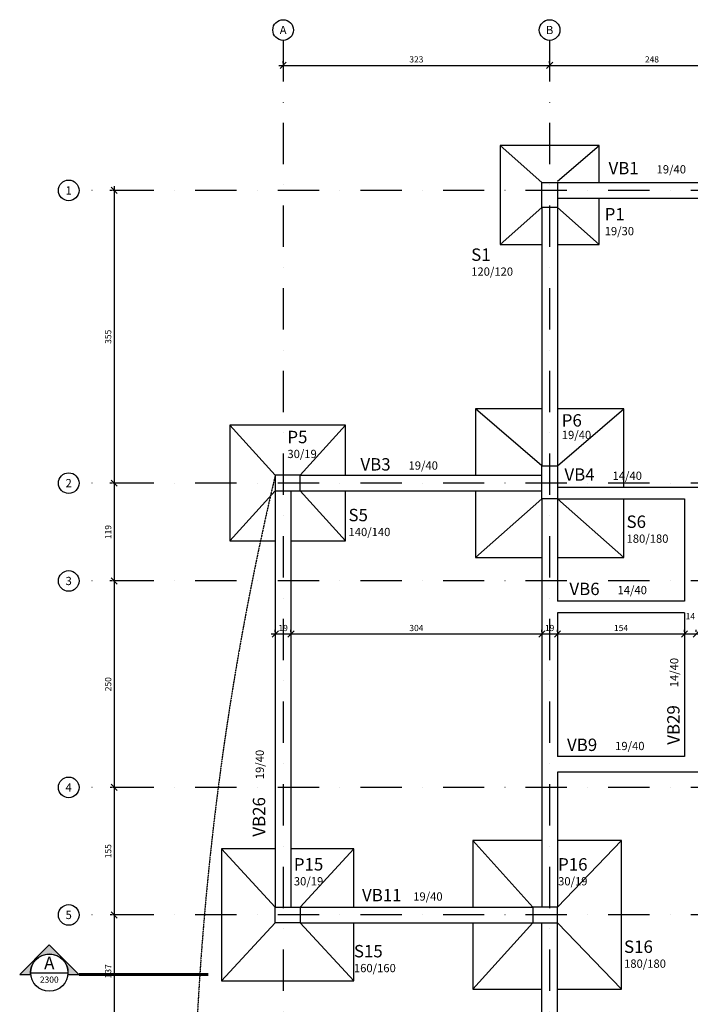
# Model space of a CAD drawing. Units: millimetres. Extents: x -14943 to -577, y -4630 to -29.
# Drawn here: x -14943 to -14130, y -3385 to -2193 of the extents above; entities that cross this region are included whole.
import ezdxf
from ezdxf.enums import TextEntityAlignment as Align

# ---------------------------------------------------------------- set-up
doc = ezdxf.new("R2010")
doc.units = ezdxf.units.MM
doc.header["$LTSCALE"] = 2
for name, pattern in [('DASHDOT', [1, 0.5, -0.25, 0, -0.25]), ('DASHDOTX2', [50.8, 25.4, -12.7, 0, -12.7]), ('HIDDEN2', [4.762499999999999, 3.175, -1.5875])]:
    doc.linetypes.add(name, pattern=pattern)
for name, color, linetype in [('ARQ-projeção 1', 1, 'HIDDEN2'), ('CON-cota 50', 1, 'Continuous'), ('CON-eixo', 1, 'DASHDOT'), ('CON-forma', 3, 'Continuous'), ('CON-pilar', 5, 'Continuous'), ('CON-símbolos', 2, 'Continuous'), ('CON-texto dimensão', 2, 'Continuous'), ('CON-texto pilar', 5, 'Continuous'), ('CON-texto viga', 4, 'Continuous')]:
    doc.layers.add(name, color=color, linetype=linetype)
doc.styles.add('12050', font='romans.shx', dxfattribs={"height": 0.15})
doc.styles.add('12050 CON', font='romans.shx', dxfattribs={"height": 0.15})
doc.styles.add('6050', font='romans.shx', dxfattribs={"height": 0.075})
doc.styles.add('6050 CON', font='romans.shx', dxfattribs={"height": 7.5})
doc.styles.add('8050', font='romans.shx', dxfattribs={"height": 0.1})
doc.styles.add('8050 CON', font='romans.shx', dxfattribs={"height": 0.1})
doc.dimstyles.new('6050 CON', dxfattribs={"dimtxt": 7.5, "dimasz": 7.5, "dimexe": 5, "dimexo": 2.5, "dimgap": 3.5, "dimtad": 1, "dimzin": 9, "dimtxsty": '6050 CON', "dimblk": 'OBLIQUE', "dimcen": 9, "dimdle": 5, "dimclre": 1, "dimclrt": 2, "dimadec": 0, "dimazin": 0, "dimtfac": 1, "dimtmove": 2, "dimatfit": 3, "dimldrblk": 'DOTSMALL', "dimfxl": 0, "dimtolj": 1, "dimtzin": 0, "dimarcsym": 0})

# ---------------------------------------------------------------- blocks, each defined once
blk = doc.blocks.new('Ind eixo 8050')
at = {"linetype": 'Continuous'}
blk.add_circle((0, 0), 0.125, dxfattribs=at)
at = {"color": 2, "style": '8050'}
blk.add_attdef('EX', text='', height=0.1, dxfattribs=at).set_placement((0, 0), align=Align.MIDDLE_CENTER)
blk = doc.blocks.new('_Oblique')
at = {"color": 0, "linetype": 'ByBlock', "lineweight": -2}
blk.add_line((-0.5, -0.5), (0.5, 0.5), dxfattribs=at)
blk = doc.blocks.new('*D251')
at = {"layer": 'CON-cota 50', "color": 0, "lineweight": -2}
blk.add_line((-14628.73908459406, -2247.82024509164), (-14295.73908459407, -2247.82024509164), dxfattribs=at)
at = {"layer": 'CON-cota 50', "color": 1, "lineweight": -2}
for p, q in [((-14623.73908459406, -2245.32024509164), (-14623.73908459406, -2242.82024509164)), ((-14300.73908459407, -2245.32024509164), (-14300.73908459407, -2242.82024509164))]:
    blk.add_line(p, q, dxfattribs=at)
at = {"layer": 'Defpoints', "color": 0}
for p in [(-14623.73908459406, -2247.82024509164), (-14300.73908459407, -2247.82024509164), (-14300.73908459407, -2247.82024509164)]:
    blk.add_point(p, dxfattribs=at)
at = {"layer": 'CON-cota 50', "color": 0, "lineweight": -2, "xscale": 7.5, "yscale": 7.5, "zscale": 7.5, "rotation": 180}
blk.add_blockref('_Oblique', (-14623.73908459406, -2247.82024509164), dxfattribs=at)
at = {"layer": 'CON-cota 50', "color": 0, "lineweight": -2, "xscale": 7.5, "yscale": 7.5, "zscale": 7.5}
blk.add_blockref('_Oblique', (-14300.73908459407, -2247.82024509164), dxfattribs=at)
at = {"layer": 'CON-cota 50', "color": 2, "insert": (-14462.23908459407, -2240.57024509164), "char_height": 7.5, "attachment_point": 5, "style": '6050 CON'}
blk.add_mtext('\\A1;323', dxfattribs=at)
blk = doc.blocks.new('_DOTSMALL')
at = {"color": 0, "linetype": 'ByBlock', "const_width": 0.5}
blk.add_lwpolyline([(-0.0625, 0, 1), (0.0625, 0, 1)], format="xyb", close=True, dxfattribs=at)
blk = doc.blocks.new('*D252')
at = {"layer": 'CON-cota 50', "color": 0, "lineweight": -2}
blk.add_line((-14305.73908459407, -2247.82024509164), (-14047.73908459407, -2247.82024509164), dxfattribs=at)
at = {"layer": 'CON-cota 50', "color": 1, "lineweight": -2}
for p, q in [((-14300.73908459407, -2245.32024509164), (-14300.73908459407, -2242.82024509164)), ((-14052.73908459407, -2245.32024509164), (-14052.73908459407, -2242.82024509164))]:
    blk.add_line(p, q, dxfattribs=at)
at = {"layer": 'Defpoints', "color": 0}
for p in [(-14300.73908459407, -2247.82024509164), (-14052.73908459407, -2247.82024509164), (-14052.73908459407, -2247.82024509164)]:
    blk.add_point(p, dxfattribs=at)
at = {"layer": 'CON-cota 50', "color": 0, "lineweight": -2, "xscale": 7.5, "yscale": 7.5, "zscale": 7.5, "rotation": 180}
blk.add_blockref('_Oblique', (-14300.73908459407, -2247.82024509164), dxfattribs=at)
at = {"layer": 'CON-cota 50', "color": 0, "lineweight": -2, "xscale": 7.5, "yscale": 7.5, "zscale": 7.5}
blk.add_blockref('_Oblique', (-14052.73908459407, -2247.82024509164), dxfattribs=at)
at = {"layer": 'CON-cota 50', "color": 2, "insert": (-14176.73908459407, -2240.57024509164), "char_height": 7.5, "attachment_point": 5, "style": '6050 CON'}
blk.add_mtext('\\A1;248', dxfattribs=at)
blk = doc.blocks.new('*D258')
at = {"layer": 'CON-cota 50', "color": 0, "lineweight": -2}
blk.add_line((-14828.5554485031, -2394.302876724858), (-14828.5554485031, -2758.802876724858), dxfattribs=at)
at = {"layer": 'CON-cota 50', "color": 1, "lineweight": -2}
for p, q in [((-14831.0554485031, -2399.302876724858), (-14833.5554485031, -2399.302876724858)), ((-14831.0554485031, -2753.802876724858), (-14833.5554485031, -2753.802876724858))]:
    blk.add_line(p, q, dxfattribs=at)
at = {"layer": 'Defpoints', "color": 0}
for p in [(-14828.5554485031, -2399.302876724858), (-14828.5554485031, -2753.802876724858), (-14828.5554485031, -2753.802876724858)]:
    blk.add_point(p, dxfattribs=at)
at = {"layer": 'CON-cota 50', "color": 0, "lineweight": -2, "xscale": 7.5, "yscale": 7.5, "zscale": 7.5}
for p, rotation in [((-14828.5554485031, -2399.302876724858), 90), ((-14828.5554485031, -2753.802876724858), 270)]:
    blk.add_blockref('_Oblique', p, dxfattribs=dict(at, rotation=rotation))
at = {"layer": 'CON-cota 50', "color": 2, "insert": (-14835.8054485031, -2576.552876724861), "char_height": 7.5, "attachment_point": 5, "rotation": 90, "style": '6050 CON'}
blk.add_mtext('\\A1;355', dxfattribs=at)
blk = doc.blocks.new('*D259')
at = {"layer": 'CON-cota 50', "color": 1, "lineweight": -2}
for p, q in [((-14831.0554485031, -2753.802876724858), (-14833.5554485031, -2753.802876724858)), ((-14831.0461294294, -2872.30287672486), (-14833.5554485031, -2872.30287672486))]:
    blk.add_line(p, q, dxfattribs=at)
at = {"layer": 'CON-cota 50', "color": 0, "lineweight": -2}
blk.add_line((-14828.5554485031, -2748.802876724858), (-14828.5554485031, -2877.30287672486), dxfattribs=at)
at = {"layer": 'Defpoints', "color": 0}
for p in [(-14828.5554485031, -2753.802876724858), (-14828.5554485031, -2872.30287672486), (-14828.5461294294, -2872.30287672486)]:
    blk.add_point(p, dxfattribs=at)
at = {"layer": 'CON-cota 50', "color": 0, "lineweight": -2, "xscale": 7.5, "yscale": 7.5, "zscale": 7.5}
for p, rotation in [((-14828.5554485031, -2753.802876724858), 90), ((-14828.5554485031, -2872.30287672486), 270)]:
    blk.add_blockref('_Oblique', p, dxfattribs=dict(at, rotation=rotation))
at = {"layer": 'CON-cota 50', "color": 2, "insert": (-14835.8054485031, -2813.052876724862), "char_height": 7.5, "attachment_point": 5, "rotation": 90, "style": '6050 CON'}
blk.add_mtext('\\A1;119', dxfattribs=at)
blk = doc.blocks.new('*D260')
at = {"layer": 'CON-cota 50', "color": 1, "lineweight": -2}
for p, q in [((-14831.0461294294, -2872.30287672486), (-14833.5461294294, -2872.30287672486)), ((-14831.0461294294, -3122.302876724858), (-14833.5461294294, -3122.302876724858))]:
    blk.add_line(p, q, dxfattribs=at)
at = {"layer": 'CON-cota 50', "color": 0, "lineweight": -2}
blk.add_line((-14828.5461294294, -2867.30287672486), (-14828.5461294294, -3127.302876724858), dxfattribs=at)
at = {"layer": 'Defpoints', "color": 0}
for p in [(-14828.5461294294, -2872.30287672486), (-14828.5461294294, -3122.302876724858), (-14828.5461294294, -3122.302876724858)]:
    blk.add_point(p, dxfattribs=at)
at = {"layer": 'CON-cota 50', "color": 0, "lineweight": -2, "xscale": 7.5, "yscale": 7.5, "zscale": 7.5}
for p, rotation in [((-14828.5461294294, -2872.30287672486), 90), ((-14828.5461294294, -3122.302876724858), 270)]:
    blk.add_blockref('_Oblique', p, dxfattribs=dict(at, rotation=rotation))
at = {"layer": 'CON-cota 50', "color": 2, "insert": (-14835.7961294294, -2997.302876724862), "char_height": 7.5, "attachment_point": 5, "rotation": 90, "style": '6050 CON'}
blk.add_mtext('\\A1;250', dxfattribs=at)
blk = doc.blocks.new('*D261')
at = {"layer": 'CON-cota 50', "color": 1, "lineweight": -2}
for p, q in [((-14831.0461294294, -3122.302876724858), (-14833.5461294294, -3122.302876724858)), ((-14831.0367544294, -3276.802876724858), (-14833.5461294294, -3276.802876724858))]:
    blk.add_line(p, q, dxfattribs=at)
at = {"layer": 'CON-cota 50', "color": 0, "lineweight": -2}
blk.add_line((-14828.5461294294, -3117.302876724858), (-14828.5461294294, -3281.802876724858), dxfattribs=at)
at = {"layer": 'Defpoints', "color": 0}
for p in [(-14828.5461294294, -3122.302876724858), (-14828.5461294294, -3276.802876724858), (-14828.5367544294, -3276.802876724858)]:
    blk.add_point(p, dxfattribs=at)
at = {"layer": 'CON-cota 50', "color": 0, "lineweight": -2, "xscale": 7.5, "yscale": 7.5, "zscale": 7.5}
for p, rotation in [((-14828.5461294294, -3122.302876724858), 90), ((-14828.5461294294, -3276.802876724858), 270)]:
    blk.add_blockref('_Oblique', p, dxfattribs=dict(at, rotation=rotation))
at = {"layer": 'CON-cota 50', "color": 2, "insert": (-14835.7961294294, -3199.552876724861), "char_height": 7.5, "attachment_point": 5, "rotation": 90, "style": '6050 CON'}
blk.add_mtext('\\A1;155', dxfattribs=at)
blk = doc.blocks.new('*D262')
at = {"layer": 'CON-cota 50', "color": 1, "lineweight": -2}
for p, q in [((-14831.0367544294, -3276.802876724858), (-14833.5367544294, -3276.802876724858)), ((-14831.0367544294, -3413.302876724858), (-14833.5367544294, -3413.302876724858))]:
    blk.add_line(p, q, dxfattribs=at)
at = {"layer": 'CON-cota 50', "color": 0, "lineweight": -2}
blk.add_line((-14828.5367544294, -3271.802876724858), (-14828.5367544294, -3418.302876724858), dxfattribs=at)
at = {"layer": 'Defpoints', "color": 0}
for p in [(-14828.5367544294, -3276.802876724858), (-14828.5367544294, -3413.302876724858), (-14828.5367544294, -3413.302876724858)]:
    blk.add_point(p, dxfattribs=at)
at = {"layer": 'CON-cota 50', "color": 0, "lineweight": -2, "xscale": 7.5, "yscale": 7.5, "zscale": 7.5}
for p, rotation in [((-14828.5367544294, -3276.802876724858), 90), ((-14828.5367544294, -3413.302876724858), 270)]:
    blk.add_blockref('_Oblique', p, dxfattribs=dict(at, rotation=rotation))
at = {"layer": 'CON-cota 50', "color": 2, "insert": (-14835.7867544294, -3345.052876724861), "char_height": 7.5, "attachment_point": 5, "rotation": 90, "style": '6050 CON'}
blk.add_mtext('\\A1;137', dxfattribs=at)
blk = doc.blocks.new('Ind corte 1 acima 6050')
h = blk.add_hatch(color=253)
edge = h.paths.add_edge_path()
edge.add_line((0.2259577313745922, -0.0203649496224898), (0.3588705860913706, -0.0203649496224898))
edge.add_line((0.3588705860913706, -0.0203649496224898), (0, 0.3385056364688808))
edge.add_line((0, 0.3385056364688808), (-0.3588705860913706, -0.0203649496224898))
edge.add_line((-0.3588705860913706, -0.0203649496224898), (-0.2259577313745922, -0.0203649496224898))
edge.add_arc((0, 1.297052742987859e-13), 0.2268735937500973, -5.149996952377421, 185.1499969523774, ccw=False)
blk.add_line((-0.2249985937501151, 0), (0.2249985937501151, 0))
blk.add_lwpolyline([(0.2259577313745922, -0.0203649496224898), (0.3588705860913706, -0.0203649496224898), (0, 0.3385056364688808), (-0.3588705860913706, -0.0203649496224898), (-0.2259577313745922, -0.0203649496224898, -1.094180499461846)], format="xyb", close=True)
at = {"color": 252, "linetype": 'DASHDOTX2', "ltscale": 5, "const_width": 0.03750000000000001}
blk.add_lwpolyline([(1.92851910435914, -0.0203649496224898), (0.3588705860913706, -0.0203649496224898)], dxfattribs=at)
blk.add_circle((0, 0), 0.2249985937500014)
at = {"color": 3, "style": '12050'}
blk.add_attdef('EL', text='', height=0.15, dxfattribs=at).set_placement((0, 0.0984672237095765), align=Align.MIDDLE)
at = {"color": 1, "style": '6050'}
blk.add_attdef('FOLHA', text='', height=0.07500000000000001, dxfattribs=at).set_placement((0, -0.08389702337765925), align=Align.MIDDLE_CENTER)
blk = doc.blocks.new('*D268')
at = {"layer": 'CON-cota 50', "color": 1, "lineweight": -2}
for p, q in [((-14633.23908459406, -2934.023309808506), (-14633.23908459406, -2931.523309808506)), ((-14614.23908459406, -2934.023309808506), (-14614.23908459406, -2931.523309808506))]:
    blk.add_line(p, q, dxfattribs=at)
at = {"layer": 'CON-cota 50', "color": 0, "lineweight": -2}
blk.add_line((-14638.23908459406, -2936.523309808506), (-14609.23908459406, -2936.523309808506), dxfattribs=at)
at = {"layer": 'Defpoints', "color": 0}
for p in [(-14633.23908459406, -2936.523309808506), (-14614.23908459406, -2936.523309808506), (-14614.23908459406, -2936.523309808506)]:
    blk.add_point(p, dxfattribs=at)
at = {"layer": 'CON-cota 50', "color": 0, "lineweight": -2, "xscale": 7.5, "yscale": 7.5, "zscale": 7.5, "rotation": 180}
blk.add_blockref('_Oblique', (-14633.23908459406, -2936.523309808506), dxfattribs=at)
at = {"layer": 'CON-cota 50', "color": 0, "lineweight": -2, "xscale": 7.5, "yscale": 7.5, "zscale": 7.5}
blk.add_blockref('_Oblique', (-14614.23908459406, -2936.523309808506), dxfattribs=at)
at = {"layer": 'CON-cota 50', "color": 2, "insert": (-14623.73908459406, -2929.273309808506), "char_height": 7.5, "attachment_point": 5, "style": '6050 CON'}
blk.add_mtext('\\A1;19', dxfattribs=at)
blk = doc.blocks.new('*D269')
at = {"layer": 'CON-cota 50', "color": 1, "lineweight": -2}
for p, q in [((-14614.23908459406, -2934.023309808506), (-14614.23908459406, -2931.523309808506)), ((-14310.23908459407, -2934.023309808506), (-14310.23908459407, -2931.523309808506))]:
    blk.add_line(p, q, dxfattribs=at)
at = {"layer": 'CON-cota 50', "color": 0, "lineweight": -2}
blk.add_line((-14619.23908459406, -2936.523309808506), (-14305.23908459407, -2936.523309808506), dxfattribs=at)
at = {"layer": 'Defpoints', "color": 0}
for p in [(-14614.23908459406, -2936.523309808506), (-14310.23908459407, -2936.523309808506), (-14310.23908459407, -2936.523309808506)]:
    blk.add_point(p, dxfattribs=at)
at = {"layer": 'CON-cota 50', "color": 0, "lineweight": -2, "xscale": 7.5, "yscale": 7.5, "zscale": 7.5, "rotation": 180}
blk.add_blockref('_Oblique', (-14614.23908459406, -2936.523309808506), dxfattribs=at)
at = {"layer": 'CON-cota 50', "color": 0, "lineweight": -2, "xscale": 7.5, "yscale": 7.5, "zscale": 7.5}
blk.add_blockref('_Oblique', (-14310.23908459407, -2936.523309808506), dxfattribs=at)
at = {"layer": 'CON-cota 50', "color": 2, "insert": (-14462.23908459407, -2929.273309808506), "char_height": 7.5, "attachment_point": 5, "style": '6050 CON'}
blk.add_mtext('\\A1;304', dxfattribs=at)
blk = doc.blocks.new('*D270')
at = {"layer": 'CON-cota 50', "color": 1, "lineweight": -2}
for p, q in [((-14310.23908459407, -2934.023309808506), (-14310.23908459407, -2931.523309808506)), ((-14291.23908459407, -2934.023309808506), (-14291.23908459407, -2931.523309808506))]:
    blk.add_line(p, q, dxfattribs=at)
at = {"layer": 'CON-cota 50', "color": 0, "lineweight": -2}
blk.add_line((-14315.23908459407, -2936.523309808506), (-14286.23908459407, -2936.523309808506), dxfattribs=at)
at = {"layer": 'Defpoints', "color": 0}
for p in [(-14310.23908459407, -2936.523309808506), (-14291.23908459407, -2936.523309808506), (-14291.23908459407, -2936.523309808506)]:
    blk.add_point(p, dxfattribs=at)
at = {"layer": 'CON-cota 50', "color": 0, "lineweight": -2, "xscale": 7.5, "yscale": 7.5, "zscale": 7.5, "rotation": 180}
blk.add_blockref('_Oblique', (-14310.23908459407, -2936.523309808506), dxfattribs=at)
at = {"layer": 'CON-cota 50', "color": 0, "lineweight": -2, "xscale": 7.5, "yscale": 7.5, "zscale": 7.5}
blk.add_blockref('_Oblique', (-14291.23908459407, -2936.523309808506), dxfattribs=at)
at = {"layer": 'CON-cota 50', "color": 2, "insert": (-14300.73908459407, -2929.273309808506), "char_height": 7.5, "attachment_point": 5, "style": '6050 CON'}
blk.add_mtext('\\A1;19', dxfattribs=at)
blk = doc.blocks.new('*D271')
at = {"layer": 'CON-cota 50', "color": 1, "lineweight": -2}
for p, q in [((-14291.23908459407, -2934.023309808506), (-14291.23908459407, -2931.523309808506)), ((-14137.23908459406, -2934.023309808506), (-14137.23908459406, -2931.523309808506))]:
    blk.add_line(p, q, dxfattribs=at)
at = {"layer": 'CON-cota 50', "color": 0, "lineweight": -2}
blk.add_line((-14296.23908459407, -2936.523309808506), (-14132.23908459406, -2936.523309808506), dxfattribs=at)
at = {"layer": 'Defpoints', "color": 0}
for p in [(-14291.23908459407, -2936.523309808506), (-14137.23908459406, -2936.523309808506), (-14137.23908459406, -2936.523309808506)]:
    blk.add_point(p, dxfattribs=at)
at = {"layer": 'CON-cota 50', "color": 0, "lineweight": -2, "xscale": 7.5, "yscale": 7.5, "zscale": 7.5, "rotation": 180}
blk.add_blockref('_Oblique', (-14291.23908459407, -2936.523309808506), dxfattribs=at)
at = {"layer": 'CON-cota 50', "color": 0, "lineweight": -2, "xscale": 7.5, "yscale": 7.5, "zscale": 7.5}
blk.add_blockref('_Oblique', (-14137.23908459406, -2936.523309808506), dxfattribs=at)
at = {"layer": 'CON-cota 50', "color": 2, "insert": (-14214.23908459407, -2929.273309808506), "char_height": 7.5, "attachment_point": 5, "style": '6050 CON'}
blk.add_mtext('\\A1;154', dxfattribs=at)
blk = doc.blocks.new('*D272')
at = {"layer": 'CON-cota 50', "color": 1, "lineweight": -2}
for p, q in [((-14137.23908459406, -2934.02330980851), (-14137.23908459406, -2931.52330980851)), ((-14123.23908459406, -2934.02330980851), (-14123.23908459406, -2931.52330980851))]:
    blk.add_line(p, q, dxfattribs=at)
at = {"layer": 'CON-cota 50', "color": 0, "lineweight": -2}
blk.add_line((-14142.23908459406, -2936.52330980851), (-14118.23908459406, -2936.52330980851), dxfattribs=at)
at = {"layer": 'Defpoints', "color": 0}
for p in [(-14137.23908459406, -2936.52330980851), (-14123.23908459406, -2936.52330980851), (-14123.23908459406, -2936.52330980851)]:
    blk.add_point(p, dxfattribs=at)
at = {"layer": 'CON-cota 50', "color": 0, "lineweight": -2, "xscale": 7.5, "yscale": 7.5, "zscale": 7.5, "rotation": 180}
blk.add_blockref('_Oblique', (-14137.23908459406, -2936.52330980851), dxfattribs=at)
at = {"layer": 'CON-cota 50', "color": 0, "lineweight": -2, "xscale": 7.5, "yscale": 7.5, "zscale": 7.5}
blk.add_blockref('_Oblique', (-14123.23908459406, -2936.52330980851), dxfattribs=at)
at = {"layer": 'CON-cota 50', "color": 2, "insert": (-14130.23908459406, -2915.02330980851), "char_height": 7.5, "attachment_point": 5, "style": '6050 CON'}
blk.add_mtext('\\A1;14', dxfattribs=at)

msp = doc.modelspace()

# ---------------------------------------------------------------- linework, layer by layer
at = {"layer": 'ARQ-projeção 1', "ltscale": 0.05}
msp.add_arc((-11045.70103624766, -3596.202430701275), 3687.29739760686, 166.6419091720082, 179.4266196160422, dxfattribs=at)
at = {"layer": 'CON-eixo', "ltscale": 50}
for p, q in [((-14623.73908459406, -2217.514571043141), (-14623.73908459407, -4510.390639656483)), ((-14300.73908459407, -2217.514571043141), (-14300.73908459407, -4510.390639656483)), ((-11977.49847776004, -2399.302876724858), (-14871.12056937232, -2399.302876724858)), ((-11977.49847776004, -2753.802876724858), (-14871.12056937232, -2753.802876724858)), ((-11977.49847776004, -2872.30287672486), (-14871.12056937232, -2872.30287672486)), ((-11977.49847776004, -3122.302876724858), (-14871.12056937232, -3122.302876724858)), ((-11977.49847776004, -3276.802876724858), (-14871.12056937232, -3276.802876724858))]:
    msp.add_line(p, q, dxfattribs=at)
at = {"layer": 'CON-forma'}
for p, q in [((-14291.23908459407, -2389.802876724858), (-13814.23908459406, -2389.802876724858)), ((-14291.23908459407, -2408.802876724858), (-14062.23908459407, -2408.802876724858)), ((-14310.23908459407, -2419.802876724858), (-14310.23908459407, -2733.802876724858)), ((-14291.23908459407, -2419.802876724858), (-14291.23908459407, -2733.802876724858)), ((-14603.23908459407, -2744.302876724858), (-14310.23908459407, -2744.302876724858)), ((-14633.23908459406, -2763.302876724858), (-14633.23908459406, -3267.302876724858)), ((-14614.23908459406, -2763.302876724858), (-14614.23908459406, -3267.302876724858)), ((-14603.23908459407, -2763.302876724858), (-14310.23908459407, -2763.302876724858)), ((-14291.23908459407, -2758.802876724842), (-14062.23908459407, -2758.802876724842)), ((-14310.23908459407, -2772.802876724851), (-14310.23908459407, -3267.302876724858)), ((-14291.23908459406, -2772.802876724851), (-14291.23908459407, -2896.802876724853)), ((-14291.23908459407, -2772.802876724847), (-14137.23908459406, -2772.802876724847)), ((-14137.23908459406, -2772.802876724847), (-14137.23908459406, -2896.802876724853)), ((-14137.23908459406, -2896.802876724853), (-14291.23908459407, -2896.802876724853)), ((-14137.23908459406, -2910.802876724847), (-14291.23908459406, -2910.802876724858)), ((-14291.23908459406, -2910.802876724858), (-14291.23908459406, -3084.80287672485)), ((-14137.23908459406, -2910.802876724847), (-14137.23908459407, -3084.802876724851)), ((-14137.23908459407, -3084.802876724851), (-14291.23908459406, -3084.802876724851)), ((-13814.23908459408, -3103.802876724867), (-14291.23908459407, -3103.802876724867)), ((-14291.23908459407, -3103.802876724867), (-14291.23908459407, -3267.302876724858)), ((-14603.23908459407, -3267.302876724858), (-14321.23908459407, -3267.302876724857)), ((-14603.23908459407, -3286.302876724858), (-14321.23908459407, -3286.302876724858)), ((-14310.23908459407, -3540.302876724858), (-14310.23908459407, -3286.302876724858)), ((-14291.23908459407, -3540.302876724858), (-14291.23908459407, -3286.302876724858))]:
    msp.add_line(p, q, dxfattribs=at)
for points in [[(-14240.73908459407, -2344.802876724858), (-14360.73908459407, -2344.802876724858)], [(-14360.73908459407, -2344.802876724858), (-14360.73908459407, -2464.802876724858)], [(-14310.23908459407, -2389.802876724858), (-14360.73908459407, -2344.802876724858)], [(-14291.23908459407, -2388.16617704641), (-14240.73908459407, -2344.802876724858)], [(-14240.73908459407, -2389.802876724858), (-14240.73908459407, -2344.802876724858)], [(-14240.73908459407, -2464.802876724858), (-14240.73908459407, -2408.802876724858)], [(-14310.23908459407, -2419.802876724858), (-14360.73908459407, -2464.802876724858)], [(-14291.23908459407, -2419.802876724858), (-14240.73908459407, -2464.802876724858)], [(-14360.73908459407, -2464.802876724858), (-14310.23908459407, -2464.802876724858)], [(-14291.23908459407, -2464.802876724858), (-14240.73908459407, -2464.802876724858)], [(-14310.23908459407, -2663.802876724858), (-14390.73908459407, -2663.802876724858)], [(-14390.73908459407, -2663.802876724858), (-14390.73908459407, -2744.302876724858)], [(-14310.23908459406, -2732.802876724858), (-14390.73908459407, -2663.802876724858)], [(-14210.73908459407, -2663.802876724858), (-14291.23908459407, -2663.802876724858)], [(-14291.23908459407, -2732.802876724858), (-14210.73908459407, -2663.802876724858)], [(-14210.73908459407, -2758.802876724842), (-14210.73908459407, -2663.802876724858)], [(-14688.23908459397, -2683.802876724858), (-14688.23908459397, -2823.802876724858)], [(-14548.23908459397, -2683.802876724858), (-14688.23908459397, -2683.802876724858)], [(-14633.23908459406, -2744.302876724858), (-14688.23908459397, -2683.802876724858)], [(-14603.23908459407, -2744.302876724858), (-14548.23908459397, -2683.802876724858)], [(-14548.23908459397, -2744.302876724858), (-14548.23908459397, -2683.802876724858)], [(-14633.23908459425, -2763.302876724858), (-14688.23908459397, -2823.802876724858)], [(-14603.23908459407, -2763.302876724858), (-14548.23908459397, -2823.802876724858)], [(-14548.23908459397, -2823.802876724858), (-14548.23908459397, -2763.302876724858)], [(-14390.73908459407, -2763.302876724858), (-14390.73908459407, -2843.802876724858)], [(-14310.23908459406, -2772.802876724847), (-14390.73908459407, -2843.802876724858)], [(-14291.23908459407, -2772.802876724847), (-14210.73908459407, -2843.802876724858)], [(-14210.73908459407, -2843.802876724858), (-14210.73908459407, -2772.802876724847)], [(-14688.23908459397, -2823.802876724858), (-14633.23908459406, -2823.802876724858)], [(-14614.23908459406, -2823.802876724858), (-14548.23908459397, -2823.802876724858)], [(-14390.73908459407, -2843.802876724858), (-14310.23908459407, -2843.802876724858)], [(-14291.23908459407, -2843.802876724858), (-14210.73908459407, -2843.802876724858)], [(-14310.23908459407, -3186.802876724857), (-14393.73908459407, -3186.802876724857)], [(-14393.73908459407, -3186.802876724857), (-14393.73908459407, -3267.302876724857)], [(-14321.23908459407, -3267.302876724857), (-14393.73908459407, -3186.802876724857)], [(-14213.73908459407, -3186.802876724857), (-14291.23908459407, -3186.802876724857)], [(-14291.23908459407, -3267.302876724857), (-14213.73908459407, -3186.802876724857)], [(-14213.73908459407, -3366.802876724857), (-14213.73908459407, -3186.802876724857)], [(-14698.23908459407, -3196.802876724858), (-14698.23908459407, -3356.802876724858)], [(-14633.23908459406, -3196.802876724858), (-14698.23908459407, -3196.802876724858)], [(-14633.23908459406, -3267.302876724858), (-14698.23908459407, -3196.802876724858)], [(-14538.23908459407, -3196.802876724858), (-14614.23908459406, -3196.802876724858)], [(-14603.23908459407, -3267.302876724858), (-14538.23908459407, -3196.802876724858)], [(-14538.23908459407, -3267.302876724858), (-14538.23908459407, -3196.802876724858)], [(-14633.23908459406, -3286.302876724857), (-14698.23908459407, -3356.802876724858)], [(-14603.23908459407, -3286.302876724858), (-14538.23908459407, -3356.802876724858)], [(-14538.23908459407, -3356.802876724858), (-14538.23908459407, -3286.302876724858)], [(-14393.73908459407, -3286.302876724857), (-14393.73908459407, -3366.802876724857)], [(-14321.23908459407, -3286.302876724858), (-14393.73908459407, -3366.802876724857)], [(-14291.23908459407, -3286.302876724858), (-14213.73908459407, -3366.802876724857)], [(-14698.23908459407, -3356.802876724858), (-14538.23908459407, -3356.802876724858)], [(-14393.73908459407, -3366.802876724857), (-14310.23908459407, -3366.802876724857)], [(-14291.23908459407, -3366.802876724857), (-14213.73908459407, -3366.802876724857)]]:
    msp.add_lwpolyline(points, dxfattribs=at)
at = {"layer": 'CON-pilar'}
for points in [[(-14310.23908459407, -2389.802876724858), (-14291.23908459407, -2389.802876724858), (-14291.23908459407, -2419.802876724858), (-14310.23908459407, -2419.802876724858)], [(-14310.23908459407, -2732.802876724858), (-14291.23908459407, -2732.802876724858), (-14291.23908459406, -2772.802876724847), (-14310.23908459406, -2772.802876724847)], [(-14633.23908459406, -2763.302876724858), (-14603.23908459407, -2763.302876724858), (-14603.23908459407, -2744.302876724858), (-14633.23908459406, -2744.302876724858)], [(-14633.23908459406, -3267.302876724858), (-14603.23908459407, -3267.302876724858), (-14603.23908459407, -3286.302876724858), (-14633.23908459406, -3286.302876724858)], [(-14321.23908459407, -3286.302876724858), (-14291.23908459407, -3286.302876724857), (-14291.23908459407, -3267.302876724857), (-14321.23908459407, -3267.302876724857)]]:
    msp.add_lwpolyline(points, close=True, dxfattribs=at)

# ---------------------------------------------------------------- block references
at = {"layer": 'CON-eixo', "xscale": 100, "yscale": 100, "zscale": 100}
for p, values in [((-14623.73908459406, -2205.014571043141), {'EX': 'A'}), ((-14300.73908459407, -2205.014571043141), {'EX': 'B'}), ((-14883.62056937232, -2399.302876724858), {'EX': '1'}), ((-14883.62056937232, -2753.802876724858), {'EX': '2'}), ((-14883.62056937232, -2872.30287672486), {'EX': '3'}), ((-14883.62056937232, -3122.302876724858), {'EX': '4'}), ((-14883.62056937232, -3276.802876724858), {'EX': '5'})]:
    msp.add_blockref('Ind eixo 8050', p, dxfattribs=at).add_auto_attribs(values)
at = {"layer": 'CON-símbolos'}
ref = msp.add_blockref('Ind corte 1 acima 6050', (-14907.13178060274, -3346.766381762609), dxfattribs=dict(at, xscale=100, yscale=100, zscale=100))
ref.add_attrib('EL', 'A', dxfattribs={"layer": '0', "color": 3, "height": 15, "style": '12050 CON'}).set_placement((-14907.13178060274, -3336.919659391652), align=Align.MIDDLE)
ref.add_attrib('FOLHA', '2300', dxfattribs={"layer": '0', "color": 1, "height": 7.500000000000001, "style": '6050 CON'}).set_placement((-14907.13178060274, -3355.156084100374), align=Align.MIDDLE_CENTER)

# ---------------------------------------------------------------- texts
at = {"layer": 'CON-texto dimensão', "style": '8050 CON'}
for s, p in [('19/40', (-14171.08011614047, -2378.739915243556)), ('19/30', (-14234.04984483372, -2453.578058052189)), ('120/120', (-14395.81877499291, -2502.592053996813)), ('19/40', (-14286.03344944717, -2700.456234220208)), ('30/19', (-14618.57560182429, -2723.444070097087)), ('19/40', (-14471.76275257363, -2737.492103557636)), ('14/40', (-14224.51392333956, -2749.854116361991)), ('140/140', (-14544.51462672864, -2817.971103342572)), ('180/180', (-14207.52099180169, -2826.026941032071)), ('14/40', (-14218.46419634408, -2888.357296302793)), ('19/40', (-14221.39596767737, -3077.16018400519)), ('30/19', (-14610.72738254774, -3241.031664595188)), ('30/19', (-14290.50540168409, -3241.031664595188)), ('19/40', (-14466.1044339004, -3259.471704314771)), ('160/160', (-14537.94648178751, -3346.174428357796)), ('180/180', (-14210.54584977377, -3340.771760761646))]:
    msp.add_text(s, height=10, dxfattribs=at).set_placement(p)
for s, p in [('14/40', (-14144.81043403869, -3001.094534796687)), ('19/40', (-14647.03398394042, -3112.452538234206))]:
    msp.add_text(s, height=10, rotation=90, dxfattribs=at).set_placement(p)
at = {"layer": 'CON-texto pilar', "style": '12050 CON'}
for s, p in [('P1', (-14234.04984483372, -2435.578058052189)), ('S1', (-14395.81877499291, -2484.592053996813)), ('P6', (-14286.04608241277, -2685.311259236556)), ('P5', (-14618.57560182429, -2705.444070097087)), ('S5', (-14544.51462672864, -2799.971103342572)), ('S6', (-14207.52099180169, -2808.026941032071)), ('P16', (-14290.50540168409, -3223.031664595188)), ('P15', (-14610.72738254774, -3223.031664595188)), ('S15', (-14537.94648178751, -3328.174428357796)), ('S16', (-14210.54584977377, -3322.771760761646))]:
    msp.add_text(s, height=15, dxfattribs=at).set_placement(p)
at = {"layer": 'CON-texto viga', "style": '12050 CON'}
for s, p in [('VB1', (-14229.35144620809, -2379.806276344134)), ('VB3', (-14530.03408264126, -2738.558464658214)), ('VB4', (-14282.78525340719, -2750.920477462569)), ('VB6', (-14276.73552641171, -2889.423657403372)), ('VB9', (-14279.66729774499, -3078.226545105769)), ('VB11', (-14528.1147833736, -3260.270841726568))]:
    msp.add_text(s, height=15, dxfattribs=at).set_placement(p)
for s, p in [('VB29', (-14143.24364990021, -3070.646321029292)), ('VB26', (-14645.46719980194, -3182.004324466811))]:
    msp.add_text(s, height=15, rotation=90, dxfattribs=at).set_placement(p)

# ---------------------------------------------------------------- dimensions: what is measured, and where the dimension line sits
at = {"layer": 'CON-cota 50'}
for base, p1, p2, picture, middle in [((-14300.73908459407, -2247.82024509164), (-14623.73908459406, -2247.82024509164), (-14300.73908459407, -2247.82024509164), '*D251', (-14462.23908459407, -2240.57024509164)), ((-14052.73908459407, -2247.82024509164), (-14300.73908459407, -2247.82024509164), (-14052.73908459407, -2247.82024509164), '*D252', (-14176.73908459407, -2240.57024509164)), ((-14123.23908459406, -2936.52330980851), (-14137.23908459406, -2936.52330980851), (-14123.23908459406, -2936.52330980851), '*D272', (-14130.23908459406, -2915.02330980851)), ((-14614.23908459406, -2936.523309808506), (-14633.23908459406, -2936.523309808506), (-14614.23908459406, -2936.523309808506), '*D268', (-14623.73908459406, -2929.273309808506)), ((-14310.23908459407, -2936.523309808506), (-14614.23908459406, -2936.523309808506), (-14310.23908459407, -2936.523309808506), '*D269', (-14462.23908459407, -2929.273309808506)), ((-14291.23908459407, -2936.523309808506), (-14310.23908459407, -2936.523309808506), (-14291.23908459407, -2936.523309808506), '*D270', (-14300.73908459407, -2929.273309808506)), ((-14137.23908459406, -2936.523309808506), (-14291.23908459407, -2936.523309808506), (-14137.23908459406, -2936.523309808506), '*D271', (-14214.23908459407, -2929.273309808506))]:
    dim = msp.add_linear_dim(base=base, p1=p1, p2=p2, dimstyle='6050 CON', dxfattribs=at)
    dim.commit()
    dim.dimension.update_dxf_attribs({"geometry": picture, "text_midpoint": middle})
for base, p1, p2, picture, middle in [((-14828.5554485031, -2753.802876724858), (-14828.5554485031, -2399.302876724858), (-14828.5554485031, -2753.802876724858), '*D258', (-14835.8054485031, -2576.552876724861)), ((-14828.5554485031, -2872.30287672486), (-14828.5554485031, -2753.802876724858), (-14828.5461294294, -2872.30287672486), '*D259', (-14835.8054485031, -2813.052876724862)), ((-14828.5461294294, -3122.302876724858), (-14828.5461294294, -2872.30287672486), (-14828.5461294294, -3122.302876724858), '*D260', (-14835.7961294294, -2997.302876724862)), ((-14828.5461294294, -3276.802876724858), (-14828.5461294294, -3122.302876724858), (-14828.5367544294, -3276.802876724858), '*D261', (-14835.7961294294, -3199.552876724861)), ((-14828.5367544294, -3413.302876724858), (-14828.5367544294, -3276.802876724858), (-14828.5367544294, -3413.302876724858), '*D262', (-14835.7867544294, -3345.052876724861))]:
    dim = msp.add_linear_dim(base=base, p1=p1, p2=p2, angle=90, dimstyle='6050 CON', override={"dimdec": 0}, dxfattribs=at)
    dim.commit()
    dim.dimension.update_dxf_attribs({"geometry": picture, "text_midpoint": middle})

doc.saveas('drawing.dxf')
